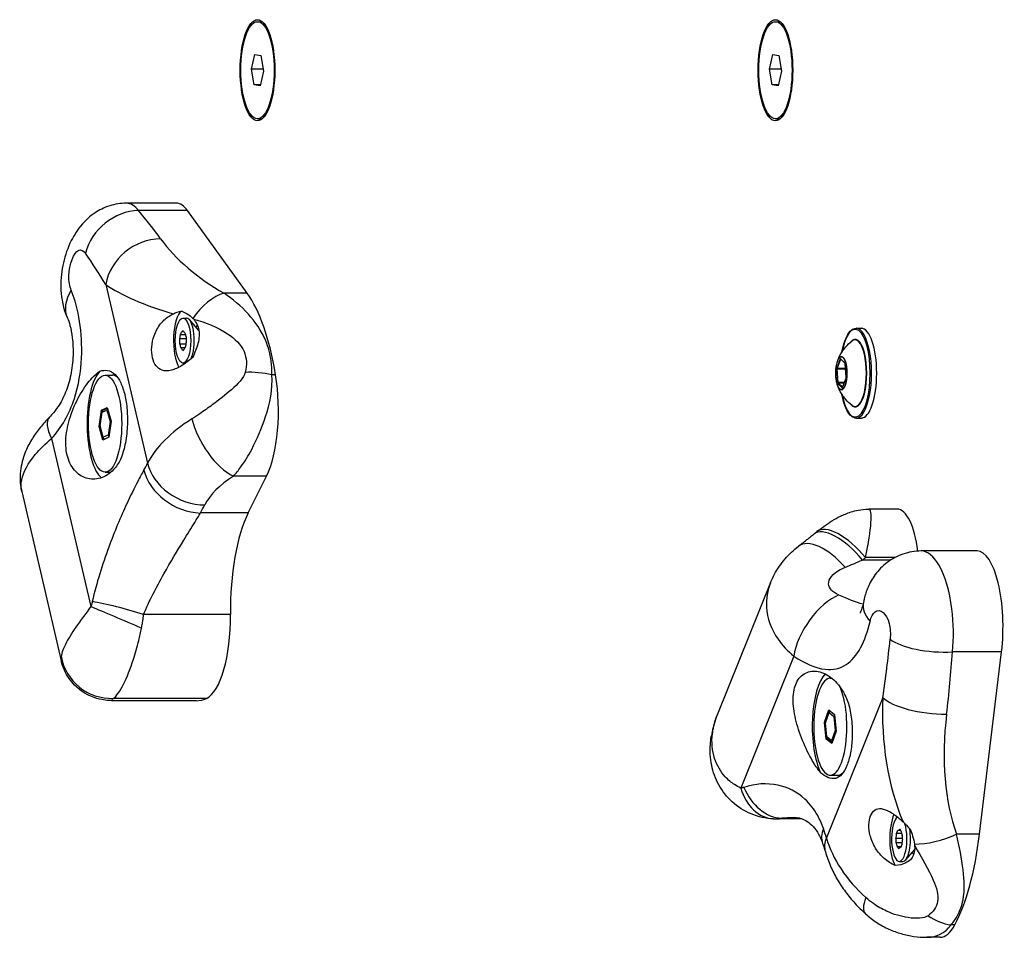
# Model space of a CAD drawing. Units: millimetres. Extents: x -1942 to 1988, y -3541 to 4997.
# Drawn here: x -658 to -463, y -1531 to -1349 of the extents above; entities that cross this region are included whole.
import ezdxf

# ---------------------------------------------------------------- set-up
doc = ezdxf.new("R2010")
doc.units = ezdxf.units.MM
doc.header["$LTSCALE"] = 55
doc.layers.add('SW_Toestellen', color=2, linetype='Continuous')

msp = doc.modelspace()

# ---------------------------------------------------------------- linework, layer by layer
at = {"layer": 'SW_Toestellen'}
for p, q in [((-611.11, -1349.39), (-610.17, -1349.39)), ((-508.51, -1349.39), (-507.56, -1349.39)), ((-612.29, -1358.8), (-611.64, -1355.9)), ((-611.64, -1355.9), (-610.46, -1356.11)), ((-610.46, -1356.11), (-609.93, -1359.2)), ((-509.69, -1358.8), (-509.04, -1355.9)), ((-509.04, -1355.9), (-507.85, -1356.11)), ((-507.85, -1356.11), (-507.32, -1359.2)), ((-610, -1358.8), (-612.29, -1358.8)), ((-611.76, -1361.89), (-612.29, -1358.8)), ((-609.93, -1359.2), (-610.58, -1362.1)), ((-507.39, -1358.8), (-509.69, -1358.8)), ((-509.16, -1361.89), (-509.69, -1358.8)), ((-507.32, -1359.2), (-507.97, -1362.1)), ((-610.53, -1361.89), (-611.76, -1361.89)), ((-610.58, -1362.1), (-611.76, -1361.89)), ((-507.93, -1361.89), (-509.16, -1361.89)), ((-507.97, -1362.1), (-509.16, -1361.89)), ((-611.11, -1368.61), (-610.17, -1368.61)), ((-508.51, -1368.61), (-507.56, -1368.61)), ((-627.16, -1385.34), (-637.05, -1385.34)), ((-624.96, -1386.79), (-634.68, -1386.79)), ((-613.14, -1403.17), (-624.96, -1386.79)), ((-641.17, -1401.43), (-632.89, -1436.84)), ((-613.14, -1403.17), (-617.71, -1403.17)), ((-625.87, -1408.09), (-625.16, -1408.09)), ((-622.72, -1410.55), (-624.61, -1408.4)), ((-625.32, -1411.38), (-626.38, -1411.38)), ((-626.05, -1410.73), (-625.74, -1410.73)), ((-622.74, -1410.53), (-622.73, -1410.53)), ((-492.53, -1410.1), (-491.5, -1410.1)), ((-626.5, -1412.1), (-625.27, -1412.1)), ((-625.24, -1413.26), (-626.47, -1413.26)), ((-626.31, -1413.92), (-625.48, -1413.92)), ((-625.71, -1414.42), (-625.96, -1414.42)), ((-625.87, -1416.99), (-625.35, -1416.99)), ((-495.68, -1416.17), (-496.38, -1417.99)), ((-496.26, -1418.06), (-495.56, -1416.25)), ((-494.72, -1416.99), (-495.61, -1416.13)), ((-495.59, -1416.2), (-494.7, -1417.06)), ((-495.56, -1416.25), (-495.54, -1416.25)), ((-494.49, -1419.82), (-494.68, -1417.14)), ((-494.68, -1417.15), (-494.5, -1419.83)), ((-641.29, -1419.39), (-639.8, -1419.39)), ((-607.53, -1419.3), (-608.27, -1419.3)), ((-496.4, -1418.18), (-496.21, -1420.86)), ((-496.08, -1420.84), (-496.27, -1418.16)), ((-496.27, -1418.16), (-494.61, -1418.16)), ((-494.62, -1418.06), (-496.26, -1418.06)), ((-496.17, -1421.01), (-495.28, -1421.87)), ((-494.84, -1420.84), (-496.08, -1420.84)), ((-495.2, -1421.75), (-496.06, -1420.91)), ((-496.06, -1420.91), (-494.87, -1420.91)), ((-494.51, -1419.98), (-495.21, -1421.79)), ((-495.21, -1421.83), (-494.51, -1420.01)), ((-642.46, -1429.53), (-642.04, -1426.3)), ((-642.31, -1429.47), (-641.92, -1426.59)), ((-642.27, -1429.44), (-641.91, -1426.75)), ((-642.04, -1426.3), (-640.86, -1425.77)), ((-641.66, -1426.3), (-642.04, -1426.3)), ((-641.91, -1426.75), (-640.94, -1426.31)), ((-641.74, -1426.33), (-640.82, -1425.92)), ((-640.94, -1426.31), (-640.32, -1428.56)), ((-640.86, -1425.77), (-640.12, -1428.47)), ((-642.29, -1429.53), (-642.46, -1429.53)), ((-641.72, -1432.23), (-642.46, -1429.53)), ((-641.64, -1431.92), (-642.31, -1429.48)), ((-641.65, -1431.69), (-642.27, -1429.44)), ((-640.32, -1428.56), (-640.68, -1431.25)), ((-640.12, -1428.47), (-640.55, -1431.7)), ((-492.53, -1427.9), (-491.5, -1427.9)), ((-640.68, -1431.25), (-641.65, -1431.69)), ((-651.91, -1431.93), (-644.12, -1465.22)), ((-640.55, -1431.7), (-641.72, -1432.23)), ((-641.29, -1438.61), (-640.17, -1438.61)), ((-609.33, -1439.42), (-615.89, -1439.42)), ((-612.96, -1446.68), (-609.33, -1439.42)), ((-657.82, -1442.46), (-649.98, -1475.97)), ((-612.96, -1446.68), (-622.41, -1446.68)), ((-484.42, -1445.92), (-489.99, -1445.92)), ((-468.57, -1454.21), (-479.63, -1454.21)), ((-485.7, -1456), (-491.28, -1456)), ((-484.88, -1455.53), (-490.69, -1455.53)), ((-509.5, -1460.48), (-520, -1486.54)), ((-616.48, -1466.81), (-633.68, -1466.81)), ((-463.74, -1474.2), (-473.46, -1474.2)), ((-468.08, -1510.27), (-463.74, -1474.2)), ((-504.87, -1475.04), (-515.39, -1501.15)), ((-497.65, -1479.39), (-497.36, -1479.39)), ((-623.2, -1483.85), (-639.74, -1483.85)), ((-621.21, -1483.39), (-639.66, -1483.39)), ((-487.24, -1483.22), (-498.43, -1510.99)), ((-498.79, -1488.09), (-497.95, -1485.65)), ((-498.63, -1488.17), (-497.87, -1485.95)), ((-497.95, -1485.65), (-496.8, -1486.56)), ((-498.79, -1488.09), (-498.6, -1488.09)), ((-498.49, -1491.44), (-498.79, -1488.09)), ((-498.6, -1488.24), (-497.9, -1486.21)), ((-497.9, -1486.21), (-496.94, -1486.97)), ((-496.94, -1486.97), (-496.69, -1489.76)), ((-496.8, -1486.56), (-496.5, -1489.91)), ((-498.37, -1491.17), (-498.63, -1488.19)), ((-498.35, -1491.03), (-498.6, -1488.24)), ((-496.69, -1489.76), (-497.39, -1491.79)), ((-496.5, -1489.91), (-497.34, -1492.35)), ((-498.17, -1491.44), (-498.49, -1491.44)), ((-497.34, -1492.35), (-498.49, -1491.44)), ((-497.39, -1491.79), (-498.35, -1491.03)), ((-497.28, -1492.15), (-498.27, -1491.36)), ((-497.65, -1498.61), (-496.15, -1498.61)), ((-503.19, -1507.28), (-508.26, -1507.28)), ((-503.59, -1507.14), (-507.28, -1507.14)), ((-483.91, -1509.34), (-483.79, -1509.34)), ((-483.33, -1511.16), (-484.64, -1511.16)), ((-484.51, -1510.07), (-483.53, -1510.07)), ((-483.67, -1509.55), (-484.3, -1509.55)), ((-468.08, -1510.27), (-472.66, -1510.27)), ((-484.59, -1511.94), (-483.44, -1511.94)), ((-483.61, -1512.82), (-484.34, -1512.82)), ((-480.94, -1513.31), (-482.74, -1515.36)), ((-483.99, -1515.67), (-483.29, -1515.67)), ((-472.99, -1528.26), (-473.73, -1528.26)), ((-475.88, -1530.71), (-478.52, -1530.71))]:
    msp.add_line(p, q, dxfattribs=at)
for centre, major_axis in [((-611.11, -1359), (0, 10)), ((-611.11, -1359), (0, -9.61)), ((-508.51, -1359), (0, 10)), ((-508.51, -1359), (0, -9.61)), ((-625.87, -1412.54), (0, -4.45)), ((-495.45, -1419), (0, 3.23)), ((-641.29, -1429), (0, -9.61))]:
    msp.add_ellipse(centre, major_axis=major_axis, ratio=0.34202, dxfattribs=at)
for centre, major_axis, ratio, start_param, end_param in [((-627.16, -1400.34), (0, 15), 0.34202, 5.840636, 6.283185), ((-636.15, -1395.82), (7.66, 6.43), 0.829622, 0.804896, 2.284124), ((-688.87, -1392.39), (-66.82, 40.74), 0.506388, 4.019292, 4.125357), ((-631.77, -1401.43), (-8.11, -5.85), 0.849165, 4.007946, 5.578742), ((-613.18, -1392.39), (-19.54, 11.91), 0.506388, 0.877699, 1.646869), ((-690.34, -1401.43), (54.54, -51.53), 0.511758, 1.074388, 1.180453), ((-614.65, -1401.43), (29.96, -5), 0.282928, 3.674442, 4.306242), ((-639.63, -1404.01), (-9.13, -4.09), 0.667514, 5.49611, 6.283185), ((-619.18, -1412.2), (-4.87, -8.73), 0.613226, 3.676138, 4.588541), ((-618.27, -1434.83), (0, 35.04), 0.34202, 5.171511, 5.840636), ((-625.69, -1412.54), (0, 6), 0.34202, 0.235505, 2.643365), ((-625.16, -1412.54), (0, 4.45), 0.34202, 3.765273, 6.283185), ((-622.87, -1412.54), (0, 3), 0.34202, 0.115961, 0.464402), ((-492.72, -1419), (0, 8.7), 0.34202, 2.076766, 7.348011), ((-626.26, -1412), (0, -0.712), 0.34202, 3.671, 4.859543), ((-627.8, -1404.3), (0, 8.2), 0.34202, 3.671, 3.812346), ((-625.9, -1411.29), (0, 0.712), 0.34202, 5.765395, 6.953938), ((-624.39, -1403.54), (0, -8.2), 0.34202, 5.765395, 5.906741), ((-625.51, -1411.83), (0, 0.712), 0.34202, 4.718197, 5.906741), ((-622.46, -1411.78), (0, -8.2), 0.34202, 4.718197, 4.859543), ((-492.72, -1419), (0, -6.7), 0.34202, 5.887764, 9.8202), ((-492.76, -1419), (0, 6.62), 0.34202, 2.879064, 6.545714), ((-492.53, -1419), (0, -8.9), 0.34202, 0, 3.141593), ((-491.5, -1419), (0, 8.9), 0.34202, 3.141593, 6.283185), ((-629.27, -1413.3), (0, 8.2), 0.34202, 4.718197, 4.859543), ((-626.22, -1413.25), (0, -0.712), 0.34202, 4.718197, 5.906741), ((-627.34, -1421.54), (0, 8.2), 0.34202, 5.765395, 5.906741), ((-623.94, -1420.78), (0, -8.2), 0.34202, 3.671, 3.812346), ((-625.48, -1413.09), (0, 0.712), 0.34202, 3.671, 4.859543), ((-625.83, -1413.8), (0, -0.712), 0.34202, 5.765395, 6.953938), ((-495.44, -1419), (0, -3.27), 0.34202, 5.452326, 10.255637), ((-495.63, -1416.32), (0, 0.2), 0.34202, 5.962108, 7.009306), ((-495.58, -1416.17), (-0.094, 0), 0.831633, 0, 1.570796), ((-495.52, -1416.13), (0, -0.0955), 0.983956, 4.712389, 5.568862), ((-495.54, -1416.32), (0, 0.1), 0.34202, 0.506804, 0.72612), ((-494.75, -1417.18), (0, 0.2), 0.34202, 4.91491, 5.962108), ((-494.63, -1416.99), (0, -0.0955), 0.983956, 4.712389, 5.516195), ((-494.58, -1417.14), (-0.0998, -0.007), 0.18901, 5.92743, 6.283185), ((-641.11, -1429), (0, -11), 0.34202, 3.468861, 6.048272), ((-639.8, -1429), (0, 9.61), 0.34202, 5.985538, 6.283185), ((-611.33, -1423.74), (-9.96, 0.89), 0.48628, 4.443395, 4.977877), ((-612.39, -1426.33), (0, 15.86), 0.34202, 3.741673, 5.171511), ((-496.33, -1418.14), (0, -0.2), 0.34202, 3.867713, 4.91491), ((-496.31, -1418.18), (-0.0998, -0.007), 0.18901, 4.356634, 5.92743), ((-496.28, -1417.99), (-0.094, 0), 0.831633, 0, 1.570796), ((-496.24, -1418.14), (0, 0.1), 0.34202, 0.72612, 1.773318), ((-494.56, -1419.86), (0, 0.2), 0.34202, 3.867713, 4.91491), ((-494.4, -1419.82), (-0.0998, -0.007), 0.18901, 5.92743, 6.283185), ((-496.12, -1420.86), (-0.0998, -0.007), 0.18901, 4.356634, 5.92743), ((-496.14, -1420.82), (0, -0.2), 0.34202, 4.91491, 5.962108), ((-496.07, -1421.01), (0, 0.0955), 0.983956, 0, 1.570796), ((-496.05, -1420.82), (0, -0.1), 0.34202, 4.91491, 5.962108), ((-495.18, -1421.87), (0, 0.0955), 0.983956, 0.340398, 1.570796), ((-494.42, -1420.01), (-0.0933, 0.0359), 0.702661, 0, 0.501437), ((-495.26, -1421.68), (0, -0.2), 0.34202, 5.962108, 7.009306), ((-495.12, -1421.83), (-0.094, 0), 0.831633, 5.781748, 6.283185), ((-641.44, -1426.75), (-0.423, 0.314), 0.762188, 5.882518, 7.056086), ((-640.47, -1426.31), (-0.236, -0.502), 0.82172, 4.4509, 5.080757), ((-645.26, -1434.8), (-7.08, 7.06), 0.360466, 0, 0.831277), ((-641.8, -1429.44), (-0.509, -0.035), 0.159305, 5.878653, 6.315484), ((-639.85, -1428.56), (-0.509, -0.035), 0.159305, 5.283946, 5.878653), ((-606.36, -1436.84), (-27.48, -6.43), 0.530652, 5.284272, 5.867824), ((-617.82, -1431.16), (-5.3, 8.48), 0.45873, 0.930798, 2.501594), ((-640.21, -1431.25), (-0.423, 0.314), 0.762188, 0.772901, 1.367608), ((-641.18, -1431.69), (0.236, 0.502), 0.82172, 1.939165, 2.901223), ((-682.05, -1436.84), (-50.94, -11.92), 0.530652, 2.680922, 2.726231), ((-623.49, -1436.84), (8.94, -4.47), 0.775519, 3.714111, 5.284908), ((-624.34, -1438.43), (8.67, -4.99), 0.759232, 3.759039, 5.329835), ((-604.43, -1445.09), (17.75, 4.15), 0.530652, 2.14268, 2.726231), ((-680.12, -1445.09), (60.68, 14.2), 0.530652, 5.822514, 5.867824), ((-608.38, -1466.23), (0, 23.69), 0.34202, 0.60008, 1.595132), ((-493.18, -1458.89), (-3.25, -12.97), 0.125328, 1.864455, 3.172955), ((-484.42, -1458.89), (0, 12.97), 0.34202, 5.079761, 6.283185), ((-494.59, -1458.6), (-6.31, 7.75), 0.420288, 4.705493, 6.283185), ((-348.32, -534), (-1180.82, -1313.28), 0.315653, 1.110955, 1.111432), ((-493.99, -1458.12), (-6.32, 7.75), 0.419882, 4.704811, 6.283185), ((-497.9, -1461.22), (-6.08, 7.94), 0.483759, 4.820031, 6.283185), ((-468.57, -1469.21), (0, 15), 0.34202, 4.373641, 6.283185), ((-500.63, -1452.81), (28.78, 10.69), 0.210139, 4.840019, 4.964148), ((-675.58, -1285.06), (798.89, 627.73), 0.244556, 4.751078, 4.75183), ((-637.1, -1467.05), (9.61, -2.75), 0.124058, 1.242918, 2.38215), ((-497.9, -1471.16), (-5.7, -8.22), 0.502569, 3.805867, 5.509789), ((-481.25, -1466.21), (-9.83, 1.86), 0.583675, 0, 0.640094), ((-637.47, -1468.1), (9.2, -3.92), 0.004848, 1.195788, 2.381301), ((-622.08, -1467.21), (0, -16.39), 0.34202, 0.156195, 1.595132), ((-536.41, -1483.22), (20.22, 108.65), 0.438819, 4.793854, 4.899919), ((-476.69, -1470.87), (9.98, -0.67), 0.330141, 3.584432, 5.06366), ((-533.18, -1486.55), (18.62, 116.28), 0.492589, 4.79109, 4.897155), ((-640.19, -1473.51), (8.54, -5.2), 0.984331, 3.853626, 5.305872), ((-497.46, -1489), (0, 11), 0.34202, 0.320045, 2.54749), ((-497.65, -1489), (0, -9.61), 0.34202, 3.032264, 8.838704), ((-623.2, -1446.55), (0, -37.3), 0.34202, 0, 0.156195), ((-460.72, -1483.22), (-3.17, -41.68), 0.633355, 4.760532, 5.392332), ((-477.85, -1483.22), (-9.93, 1.2), 0.312266, 0.368293, 1.939089), ((-497.43, -1486.21), (0.158, -0.543), 0.820061, 3.62658, 4.478819), ((-496.47, -1486.97), (-0.459, -0.247), 0.704232, 5.043418, 5.630999), ((-457.49, -1486.55), (-5.44, -34), 0.492589, 4.79109, 5.56026), ((-498.13, -1488.24), (-0.507, 0.062), 0.274161, 6.224514, 6.701802), ((-496.22, -1489.76), (-0.507, 0.062), 0.274161, 0.418616, 1.006198), ((-511.35, -1492.53), (-9.87, 1.59), 0.319541, 6.112122, 6.283185), ((-497.88, -1491.03), (-0.459, -0.247), 0.704232, 5.630999, 6.575427), ((-496.92, -1491.79), (-0.158, 0.543), 0.820061, 1.337227, 1.987491), ((-496.15, -1489), (0, -9.61), 0.34202, 0, 0.306736), ((-508.42, -1497.27), (-0.5, -9.99), 0.745602, 5.148781, 6.283185), ((-507.71, -1497.22), (1.98, -9.8), 0.787138, 4.948011, 6.087243), ((-483.82, -1511.22), (0, 6), 0.34202, 0.632044, 2.650196), ((-483.99, -1511.22), (0, -4.45), 0.34202, 3.37875, 8.589589), ((-489.72, -1508.83), (-9.45, -3.27), 0.592036, 5.807291, 6.283185), ((-547.59, -1510.99), (-48.53, 19.55), 0.716361, 3.653901, 3.69921), ((-484.61, -1501.4), (0, -8.2), 0.34202, 0.10961, 0.250956), ((-483.85, -1510.03), (0, 0.712), 0.34202, 5.345598, 6.534141), ((-483.29, -1511.22), (0, -4.45), 0.34202, 0, 2.052018), ((-489.03, -1510.99), (-9.6, -2.79), 0.608152, 5.837747, 6.283185), ((-471.91, -1510.99), (-26.18, 10.55), 0.716361, 0.512308, 1.095859), ((-484.42, -1511.44), (0, -0.712), 0.34202, 4.2984, 5.486944), ((-487.21, -1507.86), (0, 8.2), 0.34202, 4.2984, 4.439746), ((-484.27, -1510.26), (0, 0.712), 0.34202, 0.10961, 1.298153), ((-481.39, -1504.76), (0, -8.2), 0.34202, 5.345598, 5.486944), ((-480.78, -1514.58), (0, -8.2), 0.34202, 4.2984, 4.439746), ((-483.57, -1510.99), (0, 0.712), 0.34202, 4.2984, 5.486944), ((-475.88, -1506.95), (-9.39, -3.43), 0.430611, 0.848419, 1.760822), ((-479.39, -1498.62), (0, 35.04), 0.34202, 3.704517, 4.373641), ((-486.6, -1517.68), (0, 8.2), 0.34202, 5.345598, 5.486944), ((-484.14, -1512.4), (0, -0.712), 0.34202, 5.345598, 6.534141), ((-483.38, -1521.04), (0, 8.2), 0.34202, 0.10961, 0.250956), ((-483.72, -1512.18), (0, -0.712), 0.34202, 0.10961, 1.298153), ((-481, -1511.22), (0, -3), 0.34202, 5.818784, 6.179894), ((-483.97, -1518.64), (-6.71, -7.41), 0.319059, 5.569366, 6.283185), ((-475.56, -1519.8), (-7.15, 6.99), 0.68954, 1.842285, 2.376767), ((-475.88, -1514.85), (0, -15.86), 0.34202, 0, 0.562924)]:
    msp.add_ellipse(centre, major_axis=major_axis, ratio=ratio, start_param=start_param, end_param=end_param, dxfattribs=at)
for points, knots in [([(-637.05, -1385.34), (-638.24, -1385.34), (-639.38, -1385.54), (-641.53, -1386.22), (-642.49, -1386.72), (-644.36, -1387.96), (-645.14, -1388.71), (-646.78, -1390.57), (-647.45, -1391.65), (-648.71, -1394.16), (-649.21, -1395.6), (-649.91, -1398.65), (-650.11, -1400.25), (-650.04, -1403.64), (-649.79, -1405.43), (-648.97, -1407.59), (-648.87, -1407.84), (-648.76, -1408.09)], [1.949924, 1.949924, 1.949924, 1.949924, 2.022092, 2.022092, 2.10648, 2.10648, 2.222025, 2.222025, 2.404444, 2.404444, 2.645056, 2.645056, 2.885668, 2.885668, 3.122401, 3.122401, 3.152985, 3.152985, 3.152985, 3.152985]), ([(-648, -1402.57), (-648.32, -1401.8), (-648.49, -1400.77), (-648.47, -1399.72), (-648.43, -1397.36), (-647.49, -1395.08), (-646.5, -1394.67), (-646.04, -1394.48), (-645.58, -1394.68), (-645.19, -1395.23)], [-3.152985, -3.152985, -3.152985, -3.152985, -2.821281, -2.821281, -2.821281, -2.077628, -2.077628, -2.077628, -1.728831, -1.728831, -1.728831, -1.728831]), ([(-651.91, -1431.93), (-649.94, -1429.82), (-648.37, -1427.09), (-647.36, -1423.98), (-646.55, -1421.47), (-646.09, -1418.71), (-645.97, -1415.95), (-645.85, -1413.51), (-646, -1411.05), (-646.35, -1408.77), (-646.7, -1406.51), (-647.27, -1404.38), (-648, -1402.57)], [-3.500381, -3.500381, -3.500381, -3.500381, -2.41938, -2.41938, -2.41938, -1.547116, -1.547116, -1.547116, -0.772493, -0.772493, -0.772493, 0, 0, 0, 0]), ([(-608.27, -1419.3), (-608.25, -1418.41), (-608.3, -1417.51), (-608.59, -1415.23), (-608.96, -1413.87), (-610.32, -1410.6), (-611.56, -1408.83), (-614.39, -1405.67), (-616.05, -1404.29), (-617.71, -1403.17)], [0, 0, 0, 0, 0.219934, 0.219934, 0.571828, 0.571828, 1.134858, 1.134858, 1.75947, 1.75947, 1.75947, 1.75947]), ([(-648.76, -1408.09), (-648.6, -1408.44), (-648.42, -1408.94), (-648.06, -1410.25), (-647.9, -1411.09), (-647.66, -1413.09), (-647.61, -1414.29), (-647.7, -1416.79), (-647.84, -1418.08), (-648.35, -1420.55), (-648.7, -1421.72), (-649.55, -1423.83), (-650.06, -1424.8), (-651.16, -1426.43), (-651.72, -1427.12), (-652.34, -1427.74)], [0, 0, 0, 0, 0.392403, 0.392403, 0.846846, 0.846846, 1.375233, 1.375233, 1.929147, 1.929147, 2.468061, 2.468061, 3.012026, 3.012026, 3.500381, 3.500381, 3.500381, 3.500381]), ([(-623.99, -1415.91), (-624.69, -1416.53), (-625.42, -1417.08), (-626.77, -1417.9), (-627.49, -1418.24), (-628.84, -1418.58), (-629.47, -1418.58), (-630.44, -1418.27), (-630.86, -1417.97), (-631.52, -1417.11), (-631.77, -1416.54), (-632.06, -1415.32), (-632.12, -1414.58), (-632.01, -1413.06), (-631.84, -1412.27), (-631.3, -1410.75), (-630.86, -1409.94), (-629.76, -1408.56), (-629.09, -1408), (-628.22, -1407.46), (-628, -1407.35), (-627.78, -1407.24)], [0.8004, 0.8004, 0.8004, 0.8004, 1.0695, 1.0695, 1.330928, 1.330928, 1.592356, 1.592356, 1.815633, 1.815633, 2.03891, 2.03891, 2.262187, 2.262187, 2.485465, 2.485465, 2.746893, 2.746893, 3.008321, 3.008321, 3.089164, 3.089164, 3.089164, 3.089164]), ([(-626.17, -1406.71), (-626.15, -1406.72), (-626.13, -1406.72), (-625.73, -1406.87), (-625.37, -1407.04), (-624.62, -1407.5), (-624.23, -1407.8), (-623.89, -1408.16)], [-0.3530085, -0.3530085, -0.3530085, -0.3530085, -0.3446065, -0.3446065, -0.1886383, -0.1886383, 0, 0, 0, 0]), ([(-623.73, -1408.33), (-623.58, -1408.52), (-623.43, -1408.72), (-623.07, -1409.32), (-622.89, -1409.76), (-622.69, -1410.62), (-622.65, -1411.11), (-622.7, -1412.14), (-622.79, -1412.66), (-623.14, -1414.03), (-623.52, -1414.98), (-623.99, -1415.91)], [2.5104328, 2.5104328, 2.5104328, 2.5104328, 2.5956091, 2.5956091, 2.7523998, 2.7523998, 2.9091904, 2.9091904, 3.0659811, 3.0659811, 3.3562716, 3.3562716, 3.3562716, 3.3562716]), ([(-623.73, -1408.33), (-621.34, -1408.95), (-618.98, -1409.88), (-617.02, -1411.2), (-615.59, -1412.15), (-614.39, -1413.33), (-613.78, -1414.71), (-613.22, -1415.95), (-613.17, -1417.37), (-613.53, -1418.83)], [-1.735839, -1.735839, -1.735839, -1.735839, -1.008156, -1.008156, -1.008156, -0.478571, -0.478571, -0.478571, 0, 0, 0, 0]), ([(-495.34, -1414.82), (-495.27, -1414.43), (-495.19, -1414.06), (-494.9, -1412.95), (-494.66, -1412.28), (-494.11, -1411.17), (-493.8, -1410.74), (-493.17, -1410.23), (-492.85, -1410.1), (-492.53, -1410.1)], [3.317152, 3.317152, 3.317152, 3.317152, 3.467028, 3.467028, 3.791691, 3.791691, 4.121205, 4.121205, 4.391312, 4.391312, 4.391312, 4.391312]), ([(-496.26, -1416.79), (-496.21, -1416.63), (-496.15, -1416.45), (-495.99, -1416.05), (-495.9, -1415.83), (-495.65, -1415.34), (-495.5, -1415.07), (-495.12, -1414.46), (-494.88, -1414.13), (-494.25, -1413.4), (-493.86, -1413.01), (-493.35, -1412.61)], [3.5604523, 3.5604523, 3.5604523, 3.5604523, 3.6741185, 3.6741185, 3.7877847, 3.7877847, 3.9014509, 3.9014509, 4.0151171, 4.0151171, 4.1287833, 4.1287833, 4.1287833, 4.1287833]), ([(-496.26, -1421.21), (-496.34, -1420.96), (-496.4, -1420.69), (-496.49, -1420.11), (-496.53, -1419.8), (-496.56, -1419.16), (-496.56, -1418.84), (-496.53, -1418.2), (-496.49, -1417.89), (-496.4, -1417.31), (-496.34, -1417.04), (-496.26, -1416.79)], [2.080578, 2.080578, 2.080578, 2.080578, 2.376553, 2.376553, 2.672528, 2.672528, 2.968503, 2.968503, 3.264477, 3.264477, 3.560452, 3.560452, 3.560452, 3.560452]), ([(-494.68, -1417.15), (-494.69, -1417.14), (-494.69, -1417.13), (-494.69, -1417.11), (-494.69, -1417.1), (-494.7, -1417.08), (-494.7, -1417.08), (-494.7, -1417.07), (-494.7, -1417.06), (-494.7, -1417.06), (-494.7, -1417.06), (-494.7, -1417.06)], [0.5235988, 0.5235988, 0.5235988, 0.5235988, 0.7330383, 0.7330383, 0.9424778, 0.9424778, 1.1519173, 1.1519173, 1.339897, 1.339897, 1.4079871, 1.4079871, 1.4079871, 1.4079871]), ([(-638.22, -1436.07), (-638.63, -1436.86), (-639.11, -1437.54), (-640.37, -1438.88), (-641.28, -1439.49), (-643.18, -1440.08), (-644.17, -1440.06), (-645.87, -1439.53), (-646.71, -1438.99), (-648.05, -1437.41), (-648.55, -1436.36), (-649.09, -1434.07), (-649.15, -1432.7), (-648.84, -1429.87), (-648.47, -1428.41), (-647.53, -1425.72), (-646.87, -1424.31), (-645.41, -1421.81), (-644.61, -1420.72), (-643.36, -1419.38), (-642.83, -1418.91), (-642.32, -1418.58)], [1.37329, 1.37329, 1.37329, 1.37329, 1.670556, 1.670556, 2.110986, 2.110986, 2.551416, 2.551416, 2.968075, 2.968075, 3.384735, 3.384735, 3.801394, 3.801394, 4.218054, 4.218054, 4.658483, 4.658483, 5.098913, 5.098913, 5.396179, 5.396179, 5.396179, 5.396179]), ([(-642.32, -1418.58), (-641.81, -1418.44), (-641.3, -1418.38), (-640.26, -1418.55), (-639.74, -1418.84), (-638.92, -1419.64), (-638.54, -1420.19), (-637.88, -1421.59), (-637.61, -1422.43), (-637.2, -1424.17), (-637.03, -1425.2), (-636.86, -1427.38), (-636.84, -1428.52), (-636.96, -1430.75), (-637.11, -1432.01), (-637.59, -1434.23), (-637.89, -1435.2), (-638.22, -1436.07)], [2.43301, 2.43301, 2.43301, 2.43301, 2.729217, 2.729217, 3.081917, 3.081917, 3.398042, 3.398042, 3.714168, 3.714168, 4.030294, 4.030294, 4.34642, 4.34642, 4.69912, 4.69912, 4.995327, 4.995327, 4.995327, 4.995327]), ([(-613.53, -1418.83), (-613.8, -1419.95), (-615.01, -1421.15), (-617.43, -1423.29), (-618.74, -1424.31), (-620.89, -1425.89), (-621.73, -1426.48), (-623.08, -1427.4), (-623.6, -1427.74), (-624.11, -1428.05)], [-1.042539, -1.042539, -1.042539, -1.042539, -0.672438, -0.672438, -0.338825, -0.338825, -0.130317, -0.130317, 0, 0, 0, 0]), ([(-615.89, -1439.42), (-615.39, -1438.86), (-614.89, -1438.24), (-613.65, -1436.51), (-612.93, -1435.33), (-611.2, -1432.09), (-610.24, -1429.9), (-608.69, -1425.04), (-608.05, -1422.21), (-608.27, -1419.3)], [0, 0, 0, 0, 0.130317, 0.130317, 0.338825, 0.338825, 0.672438, 0.672438, 1.042539, 1.042539, 1.042539, 1.042539]), ([(-494.51, -1419.98), (-494.51, -1419.97), (-494.51, -1419.97), (-494.5, -1419.95), (-494.5, -1419.94), (-494.5, -1419.92), (-494.5, -1419.91), (-494.5, -1419.89), (-494.5, -1419.88), (-494.5, -1419.86), (-494.5, -1419.84), (-494.5, -1419.83), (-494.5, -1419.83), (-494.5, -1419.83)], [5.759587, 5.759587, 5.759587, 5.759587, 5.94456, 5.94456, 6.153999, 6.153999, 6.363439, 6.363439, 6.572878, 6.572878, 6.782318, 6.782318, 6.806784, 6.806784, 6.806784, 6.806784]), ([(-493.35, -1425.39), (-493.86, -1424.99), (-494.25, -1424.6), (-494.88, -1423.87), (-495.12, -1423.54), (-495.5, -1422.93), (-495.65, -1422.66), (-495.9, -1422.17), (-495.99, -1421.95), (-496.15, -1421.55), (-496.21, -1421.37), (-496.26, -1421.21)], [1.5122473, 1.5122473, 1.5122473, 1.5122473, 1.6259135, 1.6259135, 1.7395797, 1.7395797, 1.8532459, 1.8532459, 1.9669121, 1.9669121, 2.0805784, 2.0805784, 2.0805784, 2.0805784]), ([(-492.53, -1427.9), (-492.86, -1427.9), (-493.18, -1427.77), (-493.8, -1427.25), (-494.11, -1426.83), (-494.66, -1425.74), (-494.9, -1425.06), (-495.19, -1423.94), (-495.27, -1423.57), (-495.34, -1423.18)], [1.249719, 1.249719, 1.249719, 1.249719, 1.52383, 1.52383, 1.845145, 1.845145, 2.174738, 2.174738, 2.323879, 2.323879, 2.323879, 2.323879]), ([(-495.22, -1421.8), (-495.22, -1421.8), (-495.21, -1421.8), (-495.21, -1421.8), (-495.21, -1421.8), (-495.21, -1421.79), (-495.21, -1421.79), (-495.21, -1421.79)], [5.5173529, 5.5173529, 5.5173529, 5.5173529, 5.5719972, 5.5719972, 5.7167617, 5.7167617, 5.7595865, 5.7595865, 5.7595865, 5.7595865]), ([(-652.34, -1427.74), (-652.98, -1428.37), (-653.57, -1429.04), (-654.69, -1430.42), (-655.22, -1431.15), (-656.19, -1432.7), (-656.64, -1433.53), (-657.44, -1435.47), (-657.8, -1436.56), (-658.19, -1439.19), (-658.21, -1440.77), (-657.82, -1442.46)], [6.0154748, 6.0154748, 6.0154748, 6.0154748, 6.1962598, 6.1962598, 6.3770448, 6.3770448, 6.5578297, 6.5578297, 6.7386147, 6.7386147, 6.9193996, 6.9193996, 6.9193996, 6.9193996]), ([(-657.81, -1442.45), (-657.98, -1441.74), (-657.98, -1440.96), (-657.81, -1440.12), (-657.48, -1438.56), (-656.55, -1436.82), (-655.12, -1435.09), (-654.22, -1434.02), (-653.13, -1432.94), (-651.91, -1431.93)], [-6.9193996, -6.9193996, -6.9193996, -6.9193996, -6.6948607, -6.6948607, -6.6948607, -6.2767771, -6.2767771, -6.2767771, -6.0154748, -6.0154748, -6.0154748, -6.0154748]), ([(-633.6, -1438.17), (-634, -1438.86), (-634.41, -1439.61), (-635.53, -1441.76), (-636.26, -1443.25), (-638.2, -1447.45), (-639.43, -1450.36), (-641.84, -1456.88), (-643, -1460.52), (-643.84, -1464.23)], [-3.457015, -3.457015, -3.457015, -3.457015, -3.024888, -3.024888, -2.333485, -2.333485, -1.22724, -1.22724, 0, 0, 0, 0]), ([(-633.68, -1466.81), (-632.55, -1464.06), (-631.13, -1461.33), (-628.33, -1456.37), (-626.97, -1454.12), (-624.94, -1450.81), (-624.21, -1449.62), (-623.14, -1447.88), (-622.76, -1447.25), (-622.41, -1446.68)], [0, 0, 0, 0, 1.22724, 1.22724, 2.333485, 2.333485, 3.024888, 3.024888, 3.457015, 3.457015, 3.457015, 3.457015]), ([(-500.31, -1450.37), (-499.83, -1449.98), (-499.35, -1449.61), (-498.36, -1448.91), (-497.85, -1448.57), (-496.79, -1447.92), (-496.23, -1447.61), (-495.02, -1447.02), (-494.36, -1446.74), (-492.67, -1446.21), (-491.67, -1445.92), (-489.99, -1445.92)], [-2.012382, -2.012382, -2.012382, -2.012382, -1.750682, -1.750682, -1.488982, -1.488982, -1.227282, -1.227282, -0.965582, -0.965582, -0.703882, -0.703882, -0.703882, -0.703882]), ([(-503.98, -1453.28), (-503.77, -1453.12), (-503.57, -1452.96), (-503.15, -1452.64), (-502.95, -1452.48), (-502.54, -1452.16), (-502.33, -1452), (-501.92, -1451.67), (-501.71, -1451.51), (-501.31, -1451.18), (-501.1, -1451.02), (-500.9, -1450.85)], [-1.2540911, -1.2540911, -1.2540911, -1.2540911, -1.2292653, -1.2292653, -1.2044395, -1.2044395, -1.1796136, -1.1796136, -1.1547878, -1.1547878, -1.129962, -1.129962, -1.129962, -1.129962]), ([(-509.5, -1460.48), (-509.26, -1459.9), (-509, -1459.34), (-508.41, -1458.25), (-508.09, -1457.73), (-507.39, -1456.72), (-507.02, -1456.24), (-506.22, -1455.31), (-505.8, -1454.87), (-504.92, -1454.04), (-504.46, -1453.65), (-503.98, -1453.28)], [7.0116962, 7.0116962, 7.0116962, 7.0116962, 7.1021117, 7.1021117, 7.1925272, 7.1925272, 7.2829427, 7.2829427, 7.3733582, 7.3733582, 7.4637737, 7.4637737, 7.4637737, 7.4637737]), ([(-479.63, -1454.21), (-480.85, -1454.21), (-482.11, -1454.42), (-484.42, -1455.22), (-485.47, -1455.8), (-487.35, -1457.21), (-488.13, -1458.05), (-489.37, -1459.72), (-489.83, -1460.56), (-490.52, -1462.17), (-490.76, -1462.94), (-490.98, -1463.9), (-491.03, -1464.12), (-491.07, -1464.35)], [2.6912349, 2.6912349, 2.6912349, 2.6912349, 2.7712674, 2.7712674, 2.8503644, 2.8503644, 2.9389879, 2.9389879, 3.0313379, 3.0313379, 3.1236878, 3.1236878, 3.1529845, 3.1529845, 3.1529845, 3.1529845]), ([(-473.46, -1474.2), (-473.18, -1471.47), (-473.21, -1468.48), (-473.56, -1465.68), (-473.99, -1462.15), (-474.92, -1459.03), (-476.13, -1456.97), (-477.15, -1455.24), (-478.35, -1454.26), (-479.54, -1454.21), (-479.57, -1454.21), (-479.6, -1454.21), (-479.63, -1454.21)], [1.7288309, 1.7288309, 1.7288309, 1.7288309, 2.0170098, 2.0170098, 2.0170098, 2.3796803, 2.3796803, 2.3796803, 2.6837949, 2.6837949, 2.6837949, 2.6912349, 2.6912349, 2.6912349, 2.6912349]), ([(-495.96, -1462.93), (-497.18, -1462.38), (-497.93, -1461.61), (-497.98, -1460.76), (-498.04, -1459.77), (-497.18, -1458.7), (-495.7, -1457.9), (-495.4, -1457.74), (-495.08, -1457.59), (-494.74, -1457.45)], [6.015475, 6.015475, 6.015475, 6.015475, 6.623483, 6.623483, 6.623483, 7.323578, 7.323578, 7.323578, 7.463774, 7.463774, 7.463774, 7.463774]), ([(-509.49, -1460.49), (-510.11, -1462.03), (-510.39, -1463.67), (-510.29, -1465.32), (-510.16, -1467.5), (-509.36, -1469.69), (-508, -1471.66), (-507.15, -1472.88), (-506.08, -1474.03), (-504.87, -1475.04)], [-7.0116962, -7.0116962, -7.0116962, -7.0116962, -6.6948607, -6.6948607, -6.6948607, -6.2767771, -6.2767771, -6.2767771, -6.0154748, -6.0154748, -6.0154748, -6.0154748]), ([(-643.84, -1464.23), (-643.85, -1464.28), (-643.85, -1464.32), (-643.88, -1464.43), (-643.9, -1464.49), (-643.94, -1464.67), (-643.97, -1464.77), (-644.04, -1464.99), (-644.08, -1465.11), (-644.12, -1465.22)], [-0.1113285, -0.1113285, -0.1113285, -0.1113285, -0.0974124, -0.0974124, -0.0751467, -0.0751467, -0.0395216, -0.0395216, 0, 0, 0, 0]), ([(-491.07, -1464.35), (-491.19, -1464.97), (-491.34, -1465.49), (-491.61, -1466.23), (-491.73, -1466.44), (-491.75, -1466.49), (-491.76, -1466.49), (-491.76, -1466.49)], [0, 0, 0, 0, 0.4123261, 0.4123261, 0.8190471, 0.8190471, 0.8691023, 0.8691023, 0.8691023, 0.8691023]), ([(-644.12, -1465.22), (-644.45, -1465.67), (-644.79, -1466.13), (-645.69, -1467.34), (-646.25, -1468.1), (-647.62, -1470.04), (-648.39, -1471.24), (-649.56, -1473.44), (-649.9, -1474.41), (-650, -1475.07)], [0, 0, 0, 0, 0.1040398, 0.1040398, 0.2705035, 0.2705035, 0.5368454, 0.5368454, 0.8323184, 0.8323184, 0.8323184, 0.8323184]), ([(-489.78, -1468.14), (-489.59, -1467.29), (-489.23, -1466.61), (-488.79, -1466.27), (-487.79, -1465.5), (-486.47, -1466.56), (-485.98, -1468.58), (-485.75, -1469.53), (-485.69, -1470.65), (-485.8, -1471.68)], [-3.152985, -3.152985, -3.152985, -3.152985, -2.821281, -2.821281, -2.821281, -2.077628, -2.077628, -2.077628, -1.728831, -1.728831, -1.728831, -1.728831]), ([(-634.08, -1469.49), (-634.02, -1469.18), (-633.97, -1468.87), (-633.87, -1468.27), (-633.82, -1467.98), (-633.76, -1467.51), (-633.74, -1467.33), (-633.7, -1467.03), (-633.69, -1466.92), (-633.68, -1466.81)], [0, 0, 0, 0, 0.0395216, 0.0395216, 0.0751467, 0.0751467, 0.0974124, 0.0974124, 0.1113285, 0.1113285, 0.1113285, 0.1113285]), ([(-504.87, -1475.04), (-502.68, -1476.45), (-500.56, -1477.42), (-498.67, -1477.64), (-497.13, -1477.81), (-495.73, -1477.5), (-494.5, -1476.68), (-493.41, -1475.96), (-492.44, -1474.82), (-491.65, -1473.37), (-490.86, -1471.93), (-490.21, -1470.12), (-489.78, -1468.14)], [-3.500381, -3.500381, -3.500381, -3.500381, -2.41938, -2.41938, -2.41938, -1.547116, -1.547116, -1.547116, -0.772493, -0.772493, -0.772493, 0, 0, 0, 0]), ([(-639.66, -1483.39), (-639.07, -1483.01), (-638.37, -1482.05), (-636.98, -1479.26), (-636.3, -1477.53), (-635.3, -1474.48), (-634.94, -1473.22), (-634.43, -1471.13), (-634.24, -1470.31), (-634.08, -1469.49)], [-0.8323184, -0.8323184, -0.8323184, -0.8323184, -0.5368454, -0.5368454, -0.2705035, -0.2705035, -0.1040398, -0.1040398, 0, 0, 0, 0]), ([(-650, -1475.07), (-650.03, -1475.28), (-650.04, -1475.48), (-650.02, -1475.77), (-650, -1475.87), (-649.98, -1475.97)], [-0.7433568, -0.7433568, -0.7433568, -0.7433568, -0.6504372, -0.6504372, -0.6002614, -0.6002614, -0.6002614, -0.6002614]), ([(-639.74, -1483.85), (-639.99, -1483.85), (-640.28, -1483.84), (-640.99, -1483.79), (-641.42, -1483.74), (-642.53, -1483.53), (-643.22, -1483.36), (-645.02, -1482.58), (-646.17, -1481.95), (-648.09, -1480), (-648.83, -1478.98), (-649.62, -1477.22), (-649.83, -1476.59), (-649.98, -1475.97)], [0.2702059, 0.2702059, 0.2702059, 0.2702059, 0.336217, 0.336217, 0.4022281, 0.4022281, 0.4682392, 0.4682392, 0.5342503, 0.5342503, 0.5776493, 0.5776493, 0.6002614, 0.6002614, 0.6002614, 0.6002614]), ([(-499.56, -1498.12), (-500.04, -1497.54), (-500.52, -1496.85), (-501.62, -1495.04), (-502.31, -1493.71), (-503.52, -1490.87), (-504.05, -1489.37), (-504.74, -1486.65), (-504.98, -1485.24), (-505.04, -1482.67), (-504.86, -1481.51), (-504.14, -1479.72), (-503.55, -1478.98), (-502.1, -1478.09), (-501.23, -1477.93), (-499.51, -1478.12), (-498.54, -1478.51), (-496.73, -1479.84), (-495.89, -1480.8), (-494.78, -1482.61), (-494.37, -1483.47), (-494.04, -1484.4)], [1.37329, 1.37329, 1.37329, 1.37329, 1.670556, 1.670556, 2.110986, 2.110986, 2.551416, 2.551416, 2.968075, 2.968075, 3.384735, 3.384735, 3.801394, 3.801394, 4.218054, 4.218054, 4.658483, 4.658483, 5.098913, 5.098913, 5.396179, 5.396179, 5.396179, 5.396179]), ([(-639.74, -1483.85), (-639.88, -1483.85), (-639.94, -1483.82), (-639.92, -1483.7), (-639.89, -1483.64), (-639.78, -1483.51), (-639.73, -1483.46), (-639.66, -1483.39)], [0.2702059, 0.2702059, 0.2702059, 0.2702059, 0.5017658, 0.5017658, 0.6504372, 0.6504372, 0.7433568, 0.7433568, 0.7433568, 0.7433568]), ([(-494.04, -1484.4), (-493.79, -1485.37), (-493.59, -1486.42), (-493.31, -1488.74), (-493.27, -1490.01), (-493.36, -1492.16), (-493.47, -1493.22), (-493.84, -1495.15), (-494.09, -1496.01), (-494.64, -1497.37), (-494.98, -1497.98), (-495.75, -1498.86), (-496.17, -1499.12), (-497.04, -1499.35), (-497.57, -1499.29), (-498.59, -1498.85), (-499.08, -1498.52), (-499.56, -1498.12)], [2.43301, 2.43301, 2.43301, 2.43301, 2.729217, 2.729217, 3.081917, 3.081917, 3.398042, 3.398042, 3.714168, 3.714168, 4.030294, 4.030294, 4.34642, 4.34642, 4.69912, 4.69912, 4.995327, 4.995327, 4.995327, 4.995327]), ([(-520, -1486.54), (-520.11, -1486.82), (-520.22, -1487.1), (-520.42, -1487.67), (-520.51, -1487.96), (-520.69, -1488.54), (-520.77, -1488.84), (-520.93, -1489.43), (-521, -1489.73), (-521.12, -1490.34), (-521.18, -1490.64), (-521.23, -1490.95)], [0.4977784, 0.4977784, 0.4977784, 0.4977784, 0.5468941, 0.5468941, 0.5960098, 0.5960098, 0.6451254, 0.6451254, 0.6942411, 0.6942411, 0.7433568, 0.7433568, 0.7433568, 0.7433568]), ([(-521, -1490.43), (-520.94, -1489.93), (-520.85, -1489.42), (-520.56, -1488.13), (-520.32, -1487.35), (-520.01, -1486.58), (-520.01, -1486.56), (-520, -1486.54)], [-0.7433568, -0.7433568, -0.7433568, -0.7433568, -0.6504372, -0.6504372, -0.5017658, -0.5017658, -0.4977784, -0.4977784, -0.4977784, -0.4977784]), ([(-508.93, -1507.26), (-510.4, -1507.19), (-511.89, -1506.87), (-514.67, -1505.71), (-515.95, -1504.91), (-518.13, -1502.93), (-519.03, -1501.77), (-520.42, -1499.28), (-520.88, -1497.95), (-521.45, -1495.18), (-521.49, -1493.78), (-521.37, -1491.96), (-521.31, -1491.44), (-521.23, -1490.95)], [0, 0, 0, 0, 0.1636482, 0.1636482, 0.3128178, 0.3128178, 0.4509956, 0.4509956, 0.5941594, 0.5941594, 0.7606231, 0.7606231, 0.8323184, 0.8323184, 0.8323184, 0.8323184]), ([(-515.39, -1501.15), (-515.79, -1500.97), (-516.21, -1500.74), (-517.27, -1500.05), (-517.9, -1499.52), (-519.37, -1497.92), (-520.12, -1496.66), (-521.07, -1493.74), (-521.19, -1492.04), (-521, -1490.43)], [0, 0, 0, 0, 0.1040398, 0.1040398, 0.2705035, 0.2705035, 0.5368454, 0.5368454, 0.8323184, 0.8323184, 0.8323184, 0.8323184]), ([(-514.75, -1501.03), (-514.78, -1501.03), (-514.8, -1501.04), (-514.87, -1501.06), (-514.91, -1501.07), (-515.02, -1501.1), (-515.09, -1501.11), (-515.23, -1501.14), (-515.31, -1501.15), (-515.39, -1501.15)], [-0.1113285, -0.1113285, -0.1113285, -0.1113285, -0.0974124, -0.0974124, -0.0751467, -0.0751467, -0.0395216, -0.0395216, 0, 0, 0, 0]), ([(-499, -1509.18), (-499.32, -1508.26), (-499.71, -1507.4), (-500.85, -1505.34), (-501.71, -1504.25), (-504.22, -1501.93), (-506.07, -1501.01), (-510.22, -1500.12), (-512.54, -1500.27), (-514.75, -1501.03)], [-3.457015, -3.457015, -3.457015, -3.457015, -3.024888, -3.024888, -2.333485, -2.333485, -1.22724, -1.22724, 0, 0, 0, 0]), ([(-484.78, -1516.51), (-485.57, -1516.15), (-486.32, -1515.66), (-487.58, -1514.55), (-488.19, -1513.86), (-489.16, -1512.29), (-489.52, -1511.42), (-489.92, -1509.89), (-490.02, -1509.13), (-489.99, -1507.75), (-489.87, -1507.13), (-489.48, -1506.16), (-489.19, -1505.76), (-488.46, -1505.27), (-488.03, -1505.19), (-487.05, -1505.28), (-486.43, -1505.51), (-485.13, -1506.27), (-484.45, -1506.79), (-483.64, -1507.5), (-483.44, -1507.68), (-483.24, -1507.87)], [0.8004, 0.8004, 0.8004, 0.8004, 1.0695, 1.0695, 1.330928, 1.330928, 1.592356, 1.592356, 1.815633, 1.815633, 2.03891, 2.03891, 2.262187, 2.262187, 2.485465, 2.485465, 2.746893, 2.746893, 3.008321, 3.008321, 3.089164, 3.089164, 3.089164, 3.089164]), ([(-508.93, -1507.26), (-508.88, -1507.26), (-508.84, -1507.26), (-508.75, -1507.27), (-508.71, -1507.27), (-508.62, -1507.27), (-508.57, -1507.27), (-508.49, -1507.27), (-508.44, -1507.28), (-508.35, -1507.28), (-508.3, -1507.28), (-508.26, -1507.28)], [0, 0, 0, 0, 0.00496345, 0.00496345, 0.00992689, 0.00992689, 0.01489034, 0.01489034, 0.01985379, 0.01985379, 0.02481724, 0.02481724, 0.02481724, 0.02481724]), ([(-508.26, -1507.28), (-508.2, -1507.28), (-508.15, -1507.28), (-507.95, -1507.27), (-507.82, -1507.25), (-507.6, -1507.22), (-507.51, -1507.2), (-507.38, -1507.17), (-507.33, -1507.16), (-507.28, -1507.14)], [0.02481724, 0.02481724, 0.02481724, 0.02481724, 0.03952162, 0.03952162, 0.07514674, 0.07514674, 0.09741244, 0.09741244, 0.1113285, 0.1113285, 0.1113285, 0.1113285]), ([(-504.92, -1506.95), (-504.54, -1506.95), (-504.13, -1507), (-503.32, -1507.21), (-502.91, -1507.37), (-502.11, -1507.82), (-501.72, -1508.11), (-500.94, -1508.86), (-500.56, -1509.33), (-499.82, -1510.51), (-499.47, -1511.23), (-499.17, -1512.11)], [0.452922, 0.452922, 0.452922, 0.452922, 1.053741, 1.053741, 1.654559, 1.654559, 2.255378, 2.255378, 2.856197, 2.856197, 3.457015, 3.457015, 3.457015, 3.457015]), ([(-481.88, -1509.22), (-481.87, -1509.25), (-481.86, -1509.27), (-481.66, -1509.75), (-481.49, -1510.2), (-481.18, -1511.19), (-481.05, -1511.73), (-480.98, -1512.25)], [-0.3530085, -0.3530085, -0.3530085, -0.3530085, -0.3446065, -0.3446065, -0.1886383, -0.1886383, 0, 0, 0, 0]), ([(-473.73, -1528.26), (-473.28, -1527.73), (-472.86, -1527.15), (-471.96, -1525.53), (-471.57, -1524.43), (-471, -1521.43), (-471.07, -1519.42), (-471.6, -1515.11), (-472.1, -1512.74), (-472.66, -1510.27)], [0, 0, 0, 0, 0.219934, 0.219934, 0.571828, 0.571828, 1.134858, 1.134858, 1.75947, 1.75947, 1.75947, 1.75947]), ([(-499.17, -1512.11), (-499.13, -1512.22), (-499.09, -1512.33), (-499.01, -1512.55), (-498.98, -1512.66), (-498.91, -1512.89), (-498.87, -1513), (-498.8, -1513.22), (-498.77, -1513.33), (-498.7, -1513.55), (-498.67, -1513.66), (-498.63, -1513.77)], [4.66707961, 4.66707961, 4.66707961, 4.66707961, 4.67614148, 4.67614148, 4.68520336, 4.68520336, 4.69426523, 4.69426523, 4.70332711, 4.70332711, 4.71238898, 4.71238898, 4.71238898, 4.71238898]), ([(-480.96, -1512.49), (-480.93, -1512.74), (-480.92, -1512.98), (-480.95, -1513.65), (-481.04, -1514.06), (-481.31, -1514.74), (-481.52, -1515.06), (-482.05, -1515.61), (-482.38, -1515.82), (-483.29, -1516.29), (-484.02, -1516.46), (-484.78, -1516.51)], [2.5104328, 2.5104328, 2.5104328, 2.5104328, 2.5956091, 2.5956091, 2.7523998, 2.7523998, 2.9091904, 2.9091904, 3.0659811, 3.0659811, 3.3562716, 3.3562716, 3.3562716, 3.3562716]), ([(-480.96, -1512.49), (-479.53, -1515), (-478.16, -1517.29), (-477.25, -1519.4), (-476.59, -1520.92), (-476.2, -1522.36), (-476.39, -1523.6), (-476.56, -1524.72), (-477.25, -1525.69), (-478.28, -1526.43)], [-1.735839, -1.735839, -1.735839, -1.735839, -1.008156, -1.008156, -1.008156, -0.478571, -0.478571, -0.478571, 0, 0, 0, 0]), ([(-498.63, -1513.77), (-498.35, -1514.74), (-498.01, -1515.68), (-497.22, -1517.5), (-496.77, -1518.39), (-495.77, -1520.09), (-495.23, -1520.91), (-494.06, -1522.49), (-493.43, -1523.25), (-492.11, -1524.7), (-491.42, -1525.39), (-490.69, -1526.05)], [4.712389, 4.712389, 4.712389, 4.712389, 4.8290993, 4.8290993, 4.9458095, 4.9458095, 5.0625198, 5.0625198, 5.1792301, 5.1792301, 5.2959404, 5.2959404, 5.2959404, 5.2959404]), ([(-478.28, -1526.43), (-479.08, -1527), (-480.66, -1527.04), (-483.62, -1526.61), (-485.1, -1526.17), (-487.41, -1525.11), (-488.28, -1524.61), (-489.62, -1523.67), (-490.12, -1523.27), (-490.6, -1522.84)], [-1.042539, -1.042539, -1.042539, -1.042539, -0.672438, -0.672438, -0.338825, -0.338825, -0.130317, -0.130317, 0, 0, 0, 0]), ([(-490.69, -1526.05), (-489.97, -1526.7), (-489.22, -1527.28), (-487.66, -1528.29), (-486.85, -1528.72), (-485.24, -1529.45), (-484.42, -1529.74), (-482.77, -1530.22), (-481.94, -1530.4), (-480.25, -1530.64), (-479.4, -1530.71), (-478.52, -1530.71)], [0, 0, 0, 0, 0.1308156, 0.1308156, 0.2616312, 0.2616312, 0.3924468, 0.3924468, 0.5232624, 0.5232624, 0.6540781, 0.6540781, 0.6540781, 0.6540781]), ([(-478.52, -1530.71), (-478.44, -1530.71), (-478.36, -1530.71), (-476.66, -1530.64), (-474.95, -1529.99), (-473.73, -1528.26)], [0.6540781, 0.6540781, 0.6540781, 0.6540781, 0.6724379, 0.6724379, 1.0425393, 1.0425393, 1.0425393, 1.0425393])]:
    msp.add_open_spline(points, degree=3, knots=knots, dxfattribs=at)
for points in [[(-634.68, -1386.79), (-635.41, -1385.84), (-636.22, -1385.35), (-637.05, -1385.35)], [(-627.78, -1407.24), (-627.27, -1407), (-626.72, -1406.82), (-626.17, -1406.71)], [(-623.89, -1408.16), (-623.84, -1408.22), (-623.78, -1408.27), (-623.73, -1408.33)], [(-491.5, -1410.1), (-491.25, -1410.1), (-491, -1410.18), (-490.77, -1410.32)], [(-490.77, -1427.68), (-491, -1427.82), (-491.25, -1427.9), (-491.5, -1427.9)], [(-491.16, -1464.73), (-492.58, -1464.36), (-494.2, -1463.72), (-495.96, -1462.93)], [(-507.28, -1507.14), (-506.51, -1507.01), (-505.72, -1506.95), (-504.93, -1506.95)], [(-483.24, -1507.87), (-482.79, -1508.3), (-482.33, -1508.76), (-481.88, -1509.22)], [(-480.98, -1512.25), (-480.97, -1512.33), (-480.96, -1512.41), (-480.96, -1512.49)]]:
    msp.add_open_spline(points, degree=3, dxfattribs=at)

doc.saveas('drawing.dxf')
